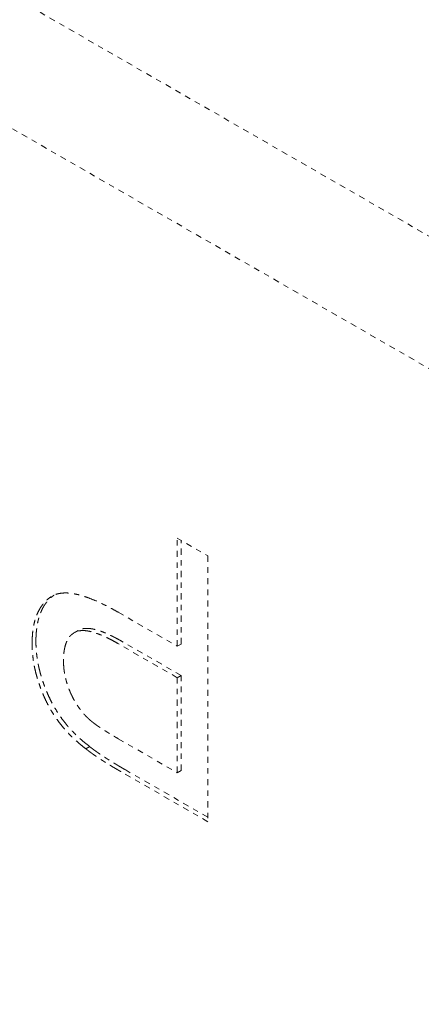
# Model space of a CAD drawing. Units: millimetres. Extents: x 546 to 3238, y -41 to 1532.
# Drawn here: x 2625 to 2633, y 862 to 880 of the extents above; entities that cross this region are included whole.
import ezdxf

# ---------------------------------------------------------------- set-up
doc = ezdxf.new("R2010")
doc.units = ezdxf.units.MM
doc.linetypes.add('LONG_DASH_DOTTED', pattern=[0.3001, 0.2362, -0.0295, 0.0049, -0.0295])
doc.layers.add('Overlay [based on Phantom Lines(Audipack-ISO)]', color=7, linetype='LONG_DASH_DOTTED', lineweight=18)

# ---------------------------------------------------------------- blocks, each defined once
blk = doc.blocks.new('P2806_Sheet_VIEW4_OPEN')
at = {"layer": 'Overlay [based on Phantom Lines(Audipack-ISO)]', "ltscale": 0.473684}
for p, q in [((-235.434, -127.85), (-115.226, -197.073)), ((-117.347, -198.295), (-237.555, -129.071)), ((-169.902, -175.828), (-169.902, -173.835)), ((-169.831, -175.787), (-169.831, -173.876)), ((-169.34, -174.159), (-169.34, -179.065)), ((-170.992, -175.201), (-169.902, -175.828)), ((-169.902, -176.408), (-170.998, -175.776)), ((-169.831, -176.367), (-170.928, -175.736)), ((-169.902, -178.161), (-169.902, -176.408)), ((-169.831, -178.12), (-169.831, -176.367)), ((-170.989, -177.535), (-169.902, -178.161)), ((-169.34, -179.065), (-170.94, -178.143)), ((-169.34, -178.983), (-170.87, -178.102))]:
    blk.add_line(p, q, dxfattribs=at)
at = {"layer": 'Overlay [based on Phantom Lines(Audipack-ISO)]', "ltscale": 0.009493}
blk.add_line((-169.902, -173.835), (-169.34, -174.159), dxfattribs=at)
at = {"layer": 'Overlay [based on Phantom Lines(Audipack-ISO)]', "ltscale": 0.001193}
for p, q in [((-171.73, -175.538), (-171.801, -175.578)), ((-169.831, -175.787), (-169.902, -175.828)), ((-169.831, -176.367), (-169.902, -176.408)), ((-171.516, -177.681), (-171.587, -177.722)), ((-169.831, -178.12), (-169.902, -178.161))]:
    blk.add_line(p, q, dxfattribs=at)
at = {"layer": 'Overlay [based on Phantom Lines(Audipack-ISO)]'}
for points, knots in [([(-172.58, -175.778), (-172.579, -175.744), (-172.578, -175.678), (-172.571, -175.582), (-172.559, -175.492), (-172.543, -175.406), (-172.521, -175.326), (-172.495, -175.252), (-172.464, -175.182), (-172.428, -175.118), (-172.387, -175.06), (-172.342, -175.007), (-172.291, -174.959), (-172.236, -174.917), (-172.174, -174.882), (-172.104, -174.858), (-172.026, -174.846), (-171.941, -174.843), (-171.849, -174.852), (-171.749, -174.871), (-171.641, -174.9), (-171.526, -174.939), (-171.403, -174.989), (-171.272, -175.05), (-171.134, -175.12), (-171.04, -175.173), (-170.992, -175.201)], [0, 0, 0, 0, 0.101388, 0.197619, 0.288962, 0.375744, 0.458345, 0.537211, 0.612841, 0.685814, 0.756754, 0.826372, 0.895383, 0.964551, 1.034602, 1.107464, 1.185227, 1.269625, 1.362018, 1.463444, 1.57469, 1.69635, 1.828881, 1.972636, 2.127888, 2.294854, 2.294854, 2.294854, 2.294854]), ([(-172.509, -175.737), (-172.509, -175.721), (-172.509, -175.689), (-172.507, -175.641), (-172.504, -175.594), (-172.5, -175.547), (-172.495, -175.502), (-172.489, -175.457), (-172.481, -175.414), (-172.473, -175.371), (-172.462, -175.329), (-172.451, -175.289), (-172.438, -175.25), (-172.424, -175.212), (-172.408, -175.176), (-172.392, -175.141), (-172.374, -175.107), (-172.355, -175.075), (-172.334, -175.044), (-172.312, -175.015), (-172.289, -174.988), (-172.266, -174.962), (-172.242, -174.939), (-172.219, -174.919), (-172.196, -174.901), (-172.181, -174.89), (-172.174, -174.885)], [0, 0, 0, 0, 0.04872, 0.0967164, 0.143976, 0.1904808, 0.2362489, 0.2812636, 0.3255369, 0.3690784, 0.4119121, 0.4540614, 0.4953149, 0.5356421, 0.5751072, 0.6137936, 0.6517754, 0.6891386, 0.7259736, 0.7623746, 0.7984458, 0.8335715, 0.8665516, 0.8973814, 0.9260481, 0.9525207, 0.9525207, 0.9525207, 0.9525207]), ([(-170.928, -175.736), (-170.942, -175.727), (-170.972, -175.711), (-171.015, -175.687), (-171.058, -175.664), (-171.101, -175.642), (-171.143, -175.622), (-171.184, -175.603), (-171.225, -175.585), (-171.264, -175.569), (-171.303, -175.554), (-171.341, -175.541), (-171.378, -175.53), (-171.415, -175.52), (-171.45, -175.512), (-171.484, -175.505), (-171.517, -175.501), (-171.548, -175.498), (-171.577, -175.498), (-171.604, -175.499), (-171.63, -175.502), (-171.653, -175.507), (-171.674, -175.513), (-171.694, -175.52), (-171.713, -175.528), (-171.725, -175.535), (-171.73, -175.538)], [0, 0, 0, 0, 0.0507616, 0.1005777, 0.1493916, 0.1971383, 0.243761, 0.2892101, 0.3334317, 0.3763771, 0.418008, 0.4582861, 0.4971808, 0.5346763, 0.5707577, 0.6054263, 0.6387015, 0.6702275, 0.6993842, 0.7264175, 0.7515945, 0.7751798, 0.7974226, 0.8185571, 0.8387993, 0.8583298, 0.8583298, 0.8583298, 0.8583298]), ([(-170.998, -175.776), (-171.028, -175.76), (-171.085, -175.727), (-171.17, -175.684), (-171.25, -175.645), (-171.325, -175.613), (-171.396, -175.587), (-171.463, -175.566), (-171.526, -175.551), (-171.584, -175.541), (-171.638, -175.538), (-171.687, -175.54), (-171.732, -175.549), (-171.773, -175.563), (-171.81, -175.583), (-171.843, -175.607), (-171.874, -175.635), (-171.901, -175.668), (-171.924, -175.706), (-171.945, -175.748), (-171.962, -175.795), (-171.976, -175.846), (-171.987, -175.901), (-171.995, -175.961), (-172, -176.025), (-172.001, -176.07), (-172.001, -176.093)], [0, 0, 0, 0, 0.101754, 0.196868, 0.285441, 0.367602, 0.44351, 0.513364, 0.577425, 0.636024, 0.689601, 0.738725, 0.784136, 0.826768, 0.867984, 0.908879, 0.950188, 0.992618, 1.036843, 1.083432, 1.132902, 1.185663, 1.242053, 1.30237, 1.366831, 1.43564, 1.43564, 1.43564, 1.43564]), ([(-171.587, -177.722), (-171.613, -177.702), (-171.664, -177.662), (-171.737, -177.599), (-171.808, -177.535), (-171.875, -177.47), (-171.939, -177.403), (-172, -177.334), (-172.057, -177.264), (-172.111, -177.192), (-172.163, -177.118), (-172.212, -177.042), (-172.258, -176.962), (-172.302, -176.88), (-172.343, -176.795), (-172.381, -176.707), (-172.417, -176.617), (-172.451, -176.524), (-172.481, -176.43), (-172.507, -176.335), (-172.53, -176.242), (-172.548, -176.148), (-172.562, -176.055), (-172.572, -175.962), (-172.579, -175.87), (-172.579, -175.809), (-172.58, -175.778)], [0, 0, 0, 0, 0.098004, 0.194473, 0.289515, 0.383251, 0.475801, 0.567284, 0.657834, 0.747584, 0.837392, 0.928139, 1.01997, 1.113027, 1.207445, 1.303354, 1.400877, 1.500132, 1.59947, 1.69727, 1.793663, 1.888819, 1.982887, 2.076042, 2.168436, 2.260259, 2.260259, 2.260259, 2.260259]), ([(-171.516, -177.681), (-171.559, -177.647), (-171.647, -177.578), (-171.772, -177.463), (-171.89, -177.341), (-171.994, -177.216), (-172.08, -177.097), (-172.149, -176.988), (-172.207, -176.887), (-172.255, -176.79), (-172.298, -176.697), (-172.334, -176.609), (-172.365, -176.526), (-172.391, -176.452), (-172.412, -176.384), (-172.429, -176.321), (-172.445, -176.26), (-172.459, -176.2), (-172.471, -176.14), (-172.481, -176.081), (-172.49, -176.022), (-172.497, -175.964), (-172.502, -175.907), (-172.506, -175.85), (-172.509, -175.793), (-172.509, -175.756), (-172.509, -175.737)], [0, 0, 0, 0, 0.164536, 0.334234, 0.50863, 0.674286, 0.820846, 0.948748, 1.062277, 1.170567, 1.273128, 1.369009, 1.457175, 1.536535, 1.605972, 1.669886, 1.732766, 1.794665, 1.855626, 1.915702, 1.974938, 2.033389, 2.091091, 2.148099, 2.204453, 2.260189, 2.260189, 2.260189, 2.260189]), ([(-172.001, -176.093), (-172.001, -176.11), (-172, -176.144), (-171.997, -176.195), (-171.993, -176.246), (-171.986, -176.296), (-171.978, -176.347), (-171.968, -176.397), (-171.955, -176.448), (-171.941, -176.498), (-171.926, -176.548), (-171.908, -176.598), (-171.888, -176.648), (-171.867, -176.697), (-171.844, -176.746), (-171.82, -176.793), (-171.795, -176.84), (-171.768, -176.884), (-171.74, -176.927), (-171.711, -176.969), (-171.681, -177.009), (-171.65, -177.048), (-171.617, -177.086), (-171.584, -177.122), (-171.549, -177.156), (-171.525, -177.178), (-171.513, -177.189)], [0, 0, 0, 0, 0.051045, 0.102038, 0.15304, 0.204136, 0.255377, 0.306839, 0.358588, 0.41069, 0.463202, 0.516199, 0.56973, 0.62386, 0.677904, 0.731175, 0.78372, 0.835611, 0.886899, 0.937642, 0.987916, 1.037774, 1.087289, 1.136536, 1.185574, 1.234478, 1.234478, 1.234478, 1.234478]), ([(-171.513, -177.189), (-171.509, -177.193), (-171.5, -177.2), (-171.487, -177.211), (-171.473, -177.222), (-171.458, -177.234), (-171.443, -177.246), (-171.426, -177.258), (-171.409, -177.271), (-171.391, -177.284), (-171.372, -177.297), (-171.352, -177.311), (-171.332, -177.325), (-171.31, -177.339), (-171.288, -177.354), (-171.265, -177.369), (-171.241, -177.384), (-171.216, -177.399), (-171.191, -177.415), (-171.164, -177.432), (-171.137, -177.448), (-171.109, -177.465), (-171.08, -177.482), (-171.05, -177.5), (-171.02, -177.517), (-170.999, -177.529), (-170.989, -177.535)], [0, 0, 0, 0, 0.0162979, 0.0334406, 0.0514295, 0.0702632, 0.0899549, 0.1104982, 0.1319059, 0.1541752, 0.1773039, 0.2013036, 0.2261708, 0.2519079, 0.2785114, 0.3059917, 0.3343452, 0.363573, 0.3936765, 0.4246563, 0.4565135, 0.4892445, 0.522858, 0.557351, 0.5927238, 0.6289777, 0.6289777, 0.6289777, 0.6289777]), ([(-170.87, -178.102), (-170.878, -178.097), (-170.896, -178.087), (-170.922, -178.072), (-170.949, -178.056), (-170.976, -178.04), (-171.003, -178.024), (-171.03, -178.008), (-171.057, -177.991), (-171.084, -177.975), (-171.111, -177.958), (-171.138, -177.942), (-171.165, -177.925), (-171.192, -177.908), (-171.218, -177.891), (-171.245, -177.874), (-171.271, -177.856), (-171.298, -177.838), (-171.326, -177.82), (-171.353, -177.801), (-171.381, -177.782), (-171.409, -177.762), (-171.436, -177.742), (-171.463, -177.722), (-171.49, -177.702), (-171.508, -177.688), (-171.516, -177.681)], [0, 0, 0, 0, 0.0303983, 0.0611053, 0.0920804, 0.1232827, 0.154676, 0.1862173, 0.2178683, 0.2495936, 0.2813464, 0.3130927, 0.3447974, 0.376414, 0.4079041, 0.4392355, 0.4709439, 0.5033788, 0.5363953, 0.5698558, 0.6036244, 0.6375708, 0.6715501, 0.7054282, 0.7390787, 0.7723598, 0.7723598, 0.7723598, 0.7723598]), ([(-170.94, -178.143), (-170.952, -178.136), (-170.975, -178.123), (-171.009, -178.103), (-171.043, -178.083), (-171.076, -178.064), (-171.108, -178.044), (-171.139, -178.025), (-171.17, -178.006), (-171.2, -177.988), (-171.23, -177.97), (-171.258, -177.951), (-171.286, -177.934), (-171.314, -177.916), (-171.34, -177.898), (-171.366, -177.881), (-171.391, -177.864), (-171.416, -177.848), (-171.44, -177.831), (-171.463, -177.815), (-171.485, -177.799), (-171.507, -177.783), (-171.528, -177.767), (-171.548, -177.752), (-171.568, -177.737), (-171.581, -177.727), (-171.587, -177.722)], [0, 0, 0, 0, 0.0403781, 0.0800385, 0.1189782, 0.157198, 0.1947062, 0.2314962, 0.2675721, 0.3029306, 0.3375771, 0.371512, 0.4047321, 0.4372423, 0.4690402, 0.5001347, 0.5305143, 0.5601936, 0.5891648, 0.6174338, 0.6449976, 0.6718631, 0.6980319, 0.7235044, 0.7482802, 0.7723604, 0.7723604, 0.7723604, 0.7723604])]:
    blk.add_open_spline(points, degree=3, knots=knots, dxfattribs=at)

msp = doc.modelspace()

# ---------------------------------------------------------------- block references
msp.add_blockref('P2806_Sheet_VIEW4_OPEN', (2797.97, 1044.279))

doc.saveas('drawing.dxf')
